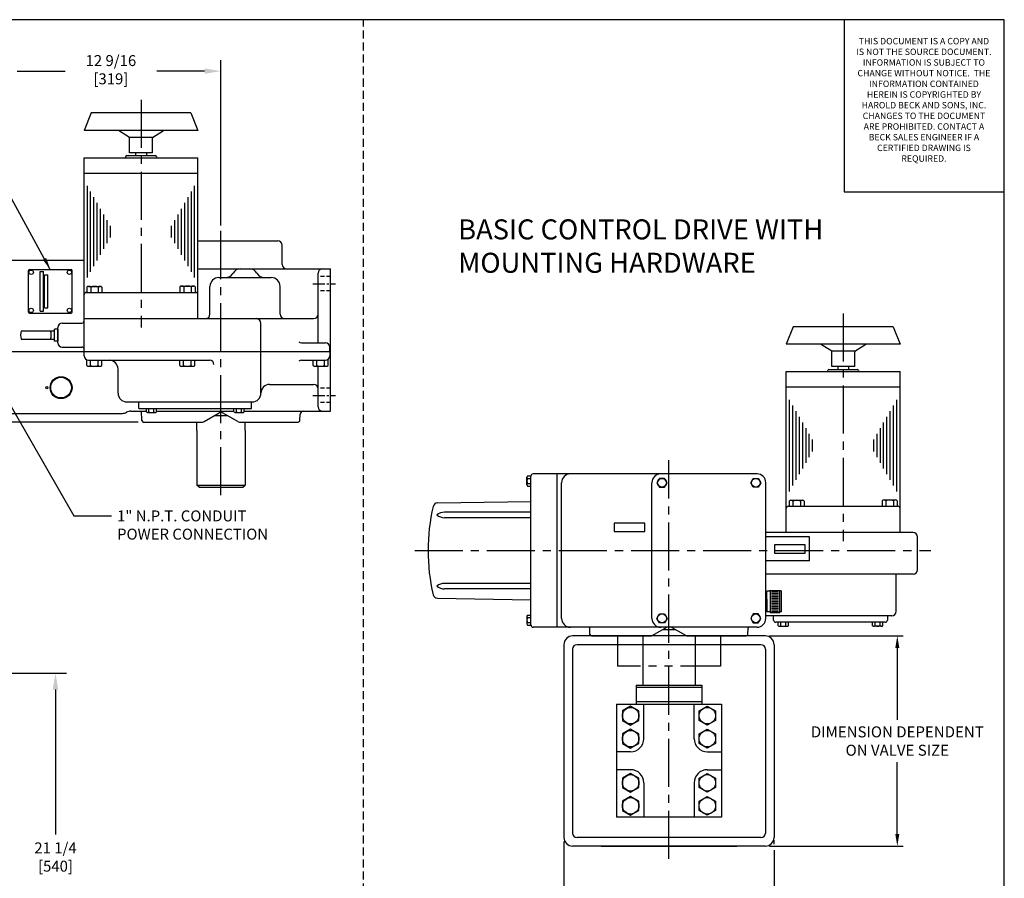
# Model space of a CAD drawing. Extents: x 2 to 107, y 1 to 70.
# Drawn here: x 58 to 107, y 26 to 69 of the extents above; entities that cross this region are included whole.
import ezdxf

# ---------------------------------------------------------------- set-up
doc = ezdxf.new("R2010")
doc.units = 0
doc.header["$LTSCALE"] = 3.2
doc.header["$MEASUREMENT"] = 0
for name, pattern in [('CENTER2', [1.125, 0.75, -0.125, 0.125, -0.125]), ('HIDDEN2', [0.1875, 0.125, -0.0625]), ('PHANTOM2', [1.25, 0.625, -0.125, 0.125, -0.125, 0.125, -0.125])]:
    doc.linetypes.add(name, pattern=pattern)
doc.layers.get('DEFPOINTS').update_dxf_attribs({"linetype": 'CONTINUOUS'})
for name, color, linetype in [('001-CENTER-LINE-RED', 1, 'CENTER2'), ('001-CONSTRUCTION-BLUE', 5, 'CONTINUOUS'), ('001-DIMENSIONS-GREEN', 90, 'CONTINUOUS'), ('001-HIDDEN-YELLOW', 2, 'HIDDEN2'), ('001-OBJECT-WHITE', 7, 'CONTINUOUS'), ('001-PHANTOM', 30, 'PHANTOM2'), ('001-TITLE', 9, 'CONTINUOUS'), ('100-HARDWARE', 30, 'CONTINUOUS'), ('CUSTOMER_SERVICE_PROPRIET0', 90, 'CONTINUOUS'), ('CUSTOMER_SERVICE_PROPRIETA', 9, 'CONTINUOUS')]:
    doc.layers.add(name, color=color, linetype=linetype)
doc.styles.add('CUSTOMER_SERVICE_PROPRIETA', font='romans')
doc.styles.add('ROMANS', font='romans')
doc.dimstyles.new('BECK_3_PLACE', dxfattribs={"dimscale": 3.2, "dimtxt": 0.171875, "dimasz": 0.1875, "dimexe": 0.09375, "dimexo": 0.0625, "dimgap": 0.1, "dimtad": 0, "dimtih": 1, "dimtoh": 1, "dimdec": 3, "dimzin": 4, "dimdsep": 46, "dimtxsty": 'ROMANS', "dimcen": -0.09375, "dimclrd": 101, "dimclre": 91, "dimclrt": 256, "dimadec": 0, "dimazin": 0, "dimtfac": 0.545455, "dimtdec": 3, "dimtofl": 0, "dimtmove": 0, "dimatfit": 3, "dimfxl": 1, "dimtolj": 1, "dimtzin": 4, "dimarcsym": 0})
doc.dimstyles.new('BECK_FRACTIONAL', dxfattribs={"dimscale": 3.2, "dimtxt": 0.1875, "dimasz": 0.1875, "dimexe": 0.125, "dimexo": 0.0625, "dimgap": 0.0625, "dimtad": 0, "dimtih": 1, "dimtoh": 1, "dimdec": 6, "dimzin": 4, "dimdsep": 46, "dimtxsty": 'ROMANS', "dimcen": 0.125, "dimclrd": 101, "dimclre": 91, "dimclrt": 256, "dimadec": 0, "dimazin": 0, "dimtfac": 0.666667, "dimtdec": 6, "dimtofl": 0, "dimtmove": 0, "dimatfit": 3, "dimfxl": 1, "dimtolj": 1, "dimtzin": 4, "dimarcsym": 0})
doc.dimstyles.new('FRACTIONAL', dxfattribs={"dimscale": 4.375, "dimtxt": 0.125, "dimasz": 0.1875, "dimexe": 0.125, "dimexo": 0.0625, "dimgap": 0.0625, "dimtad": 0, "dimtih": 1, "dimtoh": 1, "dimdec": 6, "dimzin": 4, "dimdsep": 46, "dimtxsty": 'ROMANS', "dimcen": 0.125, "dimclrd": 101, "dimclre": 91, "dimclrt": 256, "dimadec": 0, "dimazin": 0, "dimtfac": 0.545455, "dimtdec": 6, "dimtofl": 0, "dimtmove": 0, "dimatfit": 3, "dimfxl": 1, "dimtolj": 1, "dimtzin": 4, "dimarcsym": 0})

# ---------------------------------------------------------------- blocks, each defined once
blk = doc.blocks.new('*D6')
at = {"layer": '001-DIMENSIONS-GREEN', "color": 91}
for p, q in [((95.455, 38.007), (102.145, 38.007)), ((95.455, 27.507), (102.145, 27.507))]:
    blk.add_line(p, q, dxfattribs=at)
at = {"layer": '001-DIMENSIONS-GREEN', "color": 101}
for p, q in [((101.845, 37.407), (101.845, 33.81)), ((101.845, 28.107), (101.845, 31.703))]:
    blk.add_line(p, q, dxfattribs=at)
for points in [[(101.745, 37.407), (101.945, 37.407), (101.845, 38.007)], [(101.745, 28.107), (101.945, 28.107), (101.845, 27.507)]]:
    blk.add_solid(points, dxfattribs=at)
at = {"layer": 'DEFPOINTS', "color": 0}
for p in [(95.255, 38.007), (95.255, 27.507), (101.845, 27.507)]:
    blk.add_point(p, dxfattribs=at)
at = {"layer": '001-DIMENSIONS-GREEN', "insert": (101.845, 32.757), "char_height": 0.55, "attachment_point": 5, "style": 'ROMANS'}
blk.add_mtext('\\A1;DIMENSION DEPENDENT\\PON VALVE SIZE', dxfattribs=at)
blk = doc.blocks.new('*D7')
at = {"layer": '001-DIMENSIONS-GREEN', "color": 91}
for p, q in [((85.193, 27.744), (85.193, 23.472)), ((95.693, 27.307), (95.693, 23.472))]:
    blk.add_line(p, q, dxfattribs=at)
at = {"layer": '001-DIMENSIONS-GREEN', "color": 101}
for p, q in [((84.593, 23.772), (83.993, 23.772)), ((96.293, 23.772), (96.893, 23.772))]:
    blk.add_line(p, q, dxfattribs=at)
for points in [[(84.593, 23.872), (84.593, 23.672), (85.193, 23.772)], [(96.293, 23.872), (96.293, 23.672), (95.693, 23.772)]]:
    blk.add_solid(points, dxfattribs=at)
at = {"layer": 'DEFPOINTS', "color": 0}
for p in [(85.193, 27.944), (95.693, 27.507), (85.193, 23.772)]:
    blk.add_point(p, dxfattribs=at)
at = {"layer": '001-DIMENSIONS-GREEN', "insert": (90.443, 23.772), "char_height": 0.55, "attachment_point": 5, "style": 'ROMANS'}
blk.add_mtext('\\A1;DIMENSION DEPENDENT\\PON VALVE SIZE', dxfattribs=at)
blk = doc.blocks.new('CUSTOMER_SERVICE_PROPRIETA')
at = {"layer": 'CUSTOMER_SERVICE_PROPRIETA'}
for p, q in [((2.5, 2.687), (0, 2.687)), ((0, 2.687), (0, 0)), ((2.5, 0), (2.5, 2.687)), ((0, 0), (2.5, 0))]:
    blk.add_line(p, q, dxfattribs=at)
at = {"layer": 'CUSTOMER_SERVICE_PROPRIET0', "insert": (1.246, 2.403), "char_height": 0.1, "width": 2.1429, "attachment_point": 2, "style": 'CUSTOMER_SERVICE_PROPRIETA'}
blk.add_mtext('{THIS DOCUMENT IS A COPY AND IS NOT THE SOURCE DOCUMENT. INFORMATION IS SUBJECT TO CHANGE WITHOUT NOTICE.  THE INFORMATION CONTAINED HEREIN IS COPYRIGHTED BY HAROLD BECK AND SONS, INC.  CHANGES TO THE DOCUMENT ARE PROHIBITED. CONTACT A BECK SALES ENGINEER IF A CERTIFIED DRAWING IS REQUIRED.  }', dxfattribs=at)

msp = doc.modelspace()

# ---------------------------------------------------------------- linework, layer by layer
at = {"layer": '001-CENTER-LINE-RED'}
for p, q in [((64.0737, 64.7927), (64.0737, 53.4177)), ((68.0659, 45.035), (68.0659, 58.2386)), ((99.1423, 54.1109), (99.1423, 42.7359)), ((90.4426, 26.8704), (90.4426, 46.7843)), ((77.7458, 42.2722), (103.5203, 42.2722))]:
    msp.add_line(p, q, dxfattribs=at)
at = {"layer": '001-CENTER-LINE-RED', "ltscale": 0.25}
for p, q in [((72.654, 55.603), (73.7945, 55.603)), ((72.654, 50.0248), (73.7945, 50.0248))]:
    msp.add_line(p, q, dxfattribs=at)
at = {"layer": '001-CONSTRUCTION-BLUE', "color": 30}
for p, q in [((88.8019, 35.4451), (92.0832, 35.4451)), ((88.8019, 34.7346), (92.0832, 34.7346))]:
    msp.add_line(p, q, dxfattribs=at)
at = {"layer": '001-DIMENSIONS-GREEN', "color": 91}
for p, q in [((68.0659, 58.512), (68.0659, 66.7665)), ((63.9287, 48.6883), (52.4891, 48.6883)), ((46.234, 36.15), (60.3497, 36.15)), ((95.6926, 27.6043), (95.6926, 27.8032))]:
    msp.add_line(p, q, dxfattribs=at)
at = {"layer": '001-DIMENSIONS-GREEN', "color": 101}
for p, q in [((57.8945, 66.2196), (60.2783, 66.2196)), ((67.2456, 66.2196), (64.8617, 66.2196)), ((59.8028, 35.3297), (59.8028, 28.0895))]:
    msp.add_line(p, q, dxfattribs=at)
for points in [[(67.2456, 66.3563), (67.2456, 66.0829), (68.0659, 66.2196)], [(59.6661, 35.3297), (59.9396, 35.3297), (59.8028, 36.15)]]:
    msp.add_solid(points, dxfattribs=at)
at = {"layer": '001-HIDDEN-YELLOW'}
msp.add_line((75.1853, 18.0434), (75.1869, 68.789), dxfattribs=at)
at = {"layer": '001-HIDDEN-YELLOW', "ltscale": 0.5}
for p, q in [((73.5346, 55.9582), (72.9139, 55.9582)), ((73.5346, 55.2477), (72.9139, 55.2477)), ((73.5346, 50.3801), (72.9139, 50.3801)), ((73.5346, 49.6696), (72.9139, 49.6696))]:
    msp.add_line(p, q, dxfattribs=at)
at = {"layer": '001-OBJECT-WHITE'}
for p, q in [((61.58, 64.1351), (61.23, 63.2601)), ((66.5675, 64.1351), (61.58, 64.1351)), ((66.5675, 64.1351), (66.9175, 63.2601)), ((66.9175, 63.2601), (61.23, 63.2601)), ((63.4995, 62.9057), (62.9462, 63.2601)), ((64.6479, 62.9057), (65.2012, 63.2601)), ((64.6479, 62.9057), (63.4995, 62.9057)), ((63.4995, 62.1401), (63.4995, 62.9057)), ((64.6479, 62.1401), (64.6479, 62.9057)), ((63.3623, 62.0036), (64.7851, 62.0036)), ((64.6479, 62.1401), (63.4995, 62.1401)), ((63.8003, 62.1401), (63.8003, 62.0036)), ((64.3471, 62.1401), (64.3471, 62.0036)), ((61.23, 53.8552), (61.23, 61.8942)), ((61.23, 61.8942), (66.9175, 61.8942)), ((63.3081, 61.9493), (63.3081, 61.9485)), ((64.8393, 61.9493), (64.8393, 61.9485)), ((66.9175, 53.8552), (66.9175, 61.8942)), ((61.23, 61.1286), (66.9175, 61.1286)), ((66.9175, 57.7391), (70.9096, 57.7391)), ((71.1284, 56.5633), (71.1284, 57.5203)), ((56.2009, 56.782), (61.23, 56.782)), ((58.4503, 54.1818), (58.4503, 56.2608)), ((58.5046, 56.315), (60.5836, 56.315)), ((59.0453, 54.2369), (59.0453, 56.2057)), ((59.0453, 56.2057), (59.2098, 56.2057)), ((59.2098, 54.2369), (59.2098, 56.2057)), ((60.6378, 54.1818), (60.6378, 56.2608)), ((66.9175, 56.3445), (73.5346, 56.3445)), ((72.9139, 52.652), (72.9139, 56.1258)), ((73.5346, 49.2352), (73.5346, 56.3445)), ((59.2623, 54.401), (59.2623, 56.0416)), ((59.2623, 56.0416), (59.4268, 56.0416)), ((59.4268, 54.401), (59.4268, 56.0416)), ((67.9565, 55.907), (70.5815, 55.907)), ((61.3393, 55.1677), (66.8081, 55.1677)), ((67.519, 54.0739), (67.519, 55.4695)), ((71.019, 54.0739), (71.019, 55.4695)), ((58.5046, 54.1275), (60.5836, 54.1275)), ((59.0453, 54.2369), (59.2098, 54.2369)), ((59.2623, 54.401), (59.4268, 54.401)), ((60.1362, 53.6364), (61.1206, 53.6364)), ((61.23, 53.8552), (66.9175, 53.8552)), ((61.23, 53.8552), (72.6951, 53.8552)), ((61.23, 51.9958), (61.23, 53.8552)), ((70.0619, 50.1364), (70.0619, 53.6364)), ((58.0875, 53.2452), (59.7534, 53.2452)), ((59.7534, 52.7341), (59.7534, 53.3356)), ((59.9175, 53.3356), (59.7534, 53.3356)), ((59.9175, 52.652), (59.9175, 53.4177)), ((59.9175, 53.3356), (59.9175, 52.7341)), ((96.6486, 53.4534), (96.2986, 52.5784)), ((101.6361, 53.4534), (96.6486, 53.4534)), ((101.6361, 53.4534), (101.9861, 52.5784)), ((58.0875, 52.8245), (59.7534, 52.8245)), ((59.9175, 52.7341), (59.7534, 52.7341)), ((72.0852, 52.652), (73.2884, 52.652)), ((56.2009, 52.2145), (73.5346, 52.2145)), ((60.1362, 52.4333), (61.1206, 52.4333)), ((73.5071, 52.2145), (73.5071, 52.4333)), ((73.5071, 52.2145), (73.5071, 51.9958)), ((101.9861, 52.5784), (96.2986, 52.5784)), ((98.5681, 52.224), (98.0148, 52.5784)), ((99.7165, 52.224), (98.5681, 52.224)), ((98.5681, 51.4584), (98.5681, 52.224)), ((99.7165, 52.224), (100.2699, 52.5784)), ((99.7165, 51.4584), (99.7165, 52.224)), ((61.4487, 51.777), (67.4999, 51.777)), ((72.0852, 51.777), (73.2884, 51.777)), ((62.9253, 50.1364), (62.9253, 51.3395)), ((72.9139, 49.4539), (72.9139, 51.4771)), ((96.2986, 51.2125), (101.9861, 51.2125)), ((96.2986, 43.1734), (96.2986, 51.2125)), ((98.3767, 51.2676), (98.3767, 51.2667)), ((98.4309, 51.3219), (99.8537, 51.3219)), ((99.7165, 51.4584), (98.5681, 51.4584)), ((98.8689, 51.4584), (98.8689, 51.3219)), ((99.4158, 51.4584), (99.4158, 51.3219)), ((99.9079, 51.2676), (99.9079, 51.2667)), ((101.9861, 43.1734), (101.9861, 51.2125)), ((70.4994, 50.5739), (72.6951, 50.5739)), ((96.2986, 50.4469), (101.9861, 50.4469)), ((63.3628, 49.6989), (69.6244, 49.6989)), ((63.9628, 49.3708), (63.9628, 49.6989)), ((69.5862, 49.3708), (69.5862, 49.6989)), ((63.5676, 49.2352), (64.3408, 49.2352)), ((63.9628, 49.3708), (69.5862, 49.3708)), ((64.1199, 48.7677), (64.1036, 49.2352)), ((64.8456, 49.2352), (68.7158, 49.2352)), ((69.2206, 49.2352), (70.3628, 49.2352)), ((70.3628, 49.2352), (73.5346, 49.2352)), ((56.2009, 49.1258), (63.144, 49.1258)), ((64.2021, 48.6883), (67.1468, 48.6883)), ((66.8628, 48.2721), (66.8628, 48.6883)), ((67.2291, 48.7103), (67.9836, 49.146)), ((67.7592, 49.0164), (68.3726, 49.0164)), ((68.9027, 48.7103), (68.1481, 49.146)), ((68.985, 48.6883), (71.924, 48.6883)), ((69.269, 48.2721), (69.269, 48.6883)), ((72.0062, 48.7677), (72.0169, 49.0764)), ((66.8628, 48.2721), (66.8628, 45.5405)), ((69.269, 48.2721), (69.269, 45.5405)), ((83.5488, 38.5534), (83.5488, 45.9909)), ((90.0291, 46.1003), (83.6582, 46.1003)), ((84.8613, 38.444), (84.8613, 46.1003)), ((94.8416, 46.1003), (90.0291, 46.1003)), ((66.8628, 45.5405), (69.269, 45.5405)), ((66.9721, 45.4311), (66.8628, 45.5405)), ((66.9721, 45.4311), (69.1596, 45.4311)), ((69.1596, 45.4311), (69.269, 45.5405)), ((85.0801, 38.8815), (85.0801, 45.6628)), ((89.5916, 38.8815), (89.5916, 45.6628)), ((95.2791, 38.8815), (95.2791, 45.6628)), ((78.8737, 44.6474), (83.5488, 44.729)), ((96.4079, 44.4859), (101.8767, 44.4859)), ((83.5488, 44.1867), (79.2364, 44.1867)), ((83.5488, 43.9128), (79.2364, 43.9128)), ((89.2394, 43.638), (87.7082, 43.638)), ((87.7082, 43.638), (87.7082, 43.2173)), ((89.2394, 43.2173), (89.2394, 43.638)), ((87.7082, 43.2173), (89.2394, 43.2173)), ((102.638, 43.1734), (95.2791, 43.1734)), ((97.4666, 42.9547), (95.2791, 42.9547)), ((97.4666, 41.7515), (97.4666, 42.9547)), ((102.8567, 41.314), (102.8567, 42.9547)), ((95.7166, 42.5634), (95.7166, 42.1428)), ((97.2478, 42.5634), (95.7166, 42.5634)), ((97.2478, 42.1428), (97.2478, 42.5634)), ((95.7166, 42.1428), (97.2478, 42.1428)), ((97.4666, 41.7515), (95.2791, 41.7515)), ((102.638, 41.0953), (95.2791, 41.0953)), ((101.7903, 39.2359), (101.7903, 41.0953)), ((83.5488, 40.6315), (79.2364, 40.6315)), ((83.5488, 40.3577), (79.2364, 40.3577)), ((78.8737, 39.897), (83.5488, 39.8154)), ((95.3337, 39.8922), (95.2791, 39.8922)), ((95.2791, 39.8375), (95.3337, 39.8375)), ((95.3337, 39.8375), (95.3337, 40.2465)), ((95.4912, 40.2465), (95.3337, 40.2465)), ((95.3337, 39.8375), (95.3337, 39.6187)), ((95.4912, 40.2465), (95.4912, 40.2859)), ((95.4912, 40.2859), (95.9769, 40.275)), ((95.4912, 40.2465), (95.4912, 39.2097)), ((95.9769, 40.2531), (95.9769, 40.275)), ((96.0512, 40.2531), (95.9769, 40.2531)), ((95.9769, 39.2031), (95.9769, 40.2531)), ((95.9769, 39.2031), (95.9769, 39.8379)), ((96.0512, 40.2531), (96.0512, 39.2031)), ((96.0512, 39.8379), (96.0512, 39.2031)), ((95.2791, 39.6187), (95.3337, 39.6187)), ((95.2791, 39.6187), (95.3337, 39.6187)), ((95.3337, 39.8104), (95.3337, 39.6187)), ((95.3337, 39.6187), (95.3337, 39.2097)), ((95.3337, 39.6187), (95.3337, 39.2097)), ((95.4912, 39.8104), (95.4912, 39.2097)), ((101.5715, 39.0172), (95.2791, 39.0172)), ((95.4912, 39.2097), (95.3337, 39.2097)), ((95.4912, 39.2097), (95.3337, 39.2097)), ((95.4912, 39.2097), (95.4912, 39.1703)), ((95.4912, 39.2097), (95.4912, 39.1703)), ((95.4912, 39.1703), (95.9769, 39.1812)), ((95.4912, 39.1703), (95.9769, 39.1812)), ((95.6653, 38.7984), (95.6653, 39.0172)), ((96.0512, 39.2031), (95.9769, 39.2031)), ((95.9769, 39.2031), (95.9769, 39.1812)), ((95.9769, 39.2031), (95.9769, 39.1812)), ((96.0512, 39.2031), (95.9769, 39.2031)), ((101.3528, 39.0172), (101.3528, 38.7984)), ((86.2863, 38.444), (83.6582, 38.444)), ((94.5988, 38.444), (86.2863, 38.444)), ((86.4966, 38.0859), (86.4841, 38.444)), ((89.6057, 38.0286), (90.3603, 38.4642)), ((91.2794, 38.0286), (90.5248, 38.4642)), ((94.3828, 38.0859), (94.3936, 38.3947)), ((94.8416, 38.444), (94.5988, 38.444)), ((101.2434, 38.689), (95.7746, 38.689)), ((95.2551, 38.0065), (85.6301, 38.0065)), ((86.5788, 38.0065), (89.5235, 38.0065)), ((89.1327, 38.0065), (89.1327, 35.5545)), ((90.1359, 38.3347), (90.7492, 38.3347)), ((91.3616, 38.0065), (94.3006, 38.0065)), ((91.7524, 38.0065), (91.7524, 35.5545)), ((85.1926, 37.569), (85.1926, 27.944)), ((95.0363, 37.569), (85.8488, 37.569)), ((95.6926, 37.569), (95.6926, 27.944)), ((85.6301, 37.3503), (85.6301, 28.1628)), ((95.2551, 37.3503), (95.2551, 28.1628)), ((88.8019, 35.5545), (92.0832, 35.5545)), ((88.8019, 35.5545), (88.8019, 34.598)), ((92.0832, 35.5545), (92.0832, 34.598)), ((87.8176, 34.598), (93.0676, 34.598)), ((87.8176, 34.598), (87.8176, 28.9463)), ((89.1847, 32.8747), (89.1847, 34.598)), ((91.7004, 32.8747), (91.7004, 34.598)), ((93.0676, 34.598), (93.0676, 28.9463)), ((88.5285, 32.2184), (87.8176, 32.2184)), ((92.3566, 32.2184), (93.0676, 32.2184)), ((88.5285, 31.3255), (87.8176, 31.3255)), ((92.3566, 31.3255), (93.0676, 31.3255)), ((89.1847, 30.6693), (89.1847, 28.9726)), ((91.7004, 30.6693), (91.7004, 28.9726)), ((87.8176, 28.9726), (93.0676, 28.9726)), ((95.0363, 27.944), (85.8488, 27.944)), ((95.2551, 27.5065), (85.6301, 27.5065)), ((87.0485, 27.5065), (93.8367, 27.5065))]:
    msp.add_line(p, q, dxfattribs=at)
at = {"layer": '001-OBJECT-WHITE', "color": 8}
for p, q in [((61.3945, 55.9104), (61.3945, 60.4884)), ((66.753, 55.9104), (66.753, 60.4884)), ((61.559, 56.1953), (61.559, 60.2035)), ((66.5885, 56.1953), (66.5885, 60.2035)), ((61.7235, 56.4802), (61.7235, 59.9186)), ((61.888, 56.7651), (61.888, 59.6336)), ((66.2595, 56.7651), (66.2595, 59.6336)), ((66.424, 56.4802), (66.424, 59.9186)), ((62.0525, 57.0501), (62.0525, 59.3487)), ((62.217, 57.335), (62.217, 59.0638)), ((65.9305, 57.335), (65.9305, 59.0638)), ((66.095, 57.0501), (66.095, 59.3487)), ((62.3815, 57.6199), (62.3815, 58.7789)), ((65.766, 57.6199), (65.766, 58.7789)), ((62.546, 57.9048), (62.546, 58.4939)), ((65.6015, 57.9048), (65.6015, 58.4939)), ((61.372, 55.4285), (61.372, 55.151)), ((61.4552, 55.4676), (62.0442, 55.4676)), ((61.56, 55.4285), (61.56, 55.1677)), ((61.9366, 55.4285), (61.9366, 55.1677)), ((62.1246, 55.4285), (62.1246, 55.1677)), ((66.02, 55.4451), (66.02, 55.1677)), ((66.1032, 55.4842), (66.6922, 55.4842)), ((66.208, 55.4451), (66.208, 55.1843)), ((66.5846, 55.4451), (66.5846, 55.1843)), ((66.7726, 55.4451), (66.7726, 55.1843)), ((61.3651, 51.5162), (61.3651, 51.7936)), ((61.5531, 51.5162), (61.5531, 51.777)), ((61.9296, 51.5162), (61.9296, 51.777)), ((62.1177, 51.5162), (62.1177, 51.777)), ((66.0131, 51.5162), (66.0131, 51.777)), ((66.2011, 51.5162), (66.2011, 51.777)), ((66.5776, 51.5162), (66.5776, 51.777)), ((66.7657, 51.5162), (66.7657, 51.777)), ((72.6666, 51.5162), (72.6666, 51.777)), ((72.8546, 51.5162), (72.8546, 51.777)), ((73.2311, 51.5162), (73.2311, 51.777)), ((73.4192, 51.5162), (73.4192, 51.8204)), ((61.4483, 51.477), (62.0373, 51.477)), ((66.0963, 51.477), (66.6853, 51.477)), ((72.7498, 51.4771), (73.3388, 51.4771)), ((96.4631, 45.2286), (96.4631, 49.8067)), ((101.8216, 45.2286), (101.8216, 49.8067)), ((64.3408, 49.1958), (64.3408, 49.3708)), ((64.4669, 49.1958), (64.4669, 49.3708)), ((64.7195, 49.1958), (64.7195, 49.3708)), ((64.8456, 49.1958), (64.8456, 49.3708)), ((68.7158, 49.1958), (68.7158, 49.3708)), ((68.8419, 49.1958), (68.8419, 49.3708)), ((69.0945, 49.1958), (69.0945, 49.3708)), ((69.2206, 49.1958), (69.2206, 49.3708)), ((96.6276, 45.5136), (96.6276, 49.5218)), ((96.7921, 45.7985), (96.7921, 49.2368)), ((101.4926, 45.7985), (101.4926, 49.2368)), ((101.6571, 45.5136), (101.6571, 49.5218)), ((64.3966, 49.1695), (64.7917, 49.1695)), ((68.7716, 49.1695), (69.1667, 49.1695)), ((96.9566, 46.0834), (96.9566, 48.9519)), ((101.3281, 46.0834), (101.3281, 48.9519)), ((97.1211, 46.3683), (97.1211, 48.667)), ((97.2856, 46.6533), (97.2856, 48.3821)), ((100.9991, 46.6533), (100.9991, 48.3821)), ((101.1636, 46.3683), (101.1636, 48.667)), ((97.4501, 46.9382), (97.4501, 48.0971)), ((97.6146, 47.2231), (97.6146, 47.8122)), ((100.6701, 47.2231), (100.6701, 47.8122)), ((100.8346, 46.9382), (100.8346, 48.0971)), ((83.3476, 45.5476), (83.3476, 45.9428)), ((83.3738, 45.9967), (83.5488, 45.9967)), ((83.3738, 45.8706), (83.5488, 45.8706)), ((83.3738, 45.618), (83.5488, 45.618)), ((83.3738, 45.4918), (83.5541, 45.4918)), ((96.5238, 44.7859), (97.1128, 44.7859)), ((101.0886, 44.7634), (101.0886, 44.4859)), ((101.1718, 44.8025), (101.7608, 44.8025)), ((101.2766, 44.7634), (101.2766, 44.5025)), ((101.6532, 44.7634), (101.6532, 44.5025)), ((101.8412, 44.7634), (101.8412, 44.5025)), ((96.4406, 44.7468), (96.4406, 44.4693)), ((96.6286, 44.7468), (96.6286, 44.4859)), ((97.0052, 44.7468), (97.0052, 44.4859)), ((97.1932, 44.7468), (97.1932, 44.4859)), ((95.5545, 40.2216), (95.9126, 40.2216)), ((95.5545, 40.1394), (95.9126, 40.1394)), ((95.5545, 40.0571), (95.9126, 40.0571)), ((95.5545, 39.9749), (95.9126, 39.9749)), ((95.5545, 39.8926), (95.9126, 39.8926)), ((95.5545, 39.8104), (95.9126, 39.8104)), ((95.5545, 39.7281), (95.9126, 39.7281)), ((95.5545, 39.7281), (95.9126, 39.7281)), ((95.5545, 39.6459), (95.9126, 39.6459)), ((95.5545, 39.6459), (95.9126, 39.6459)), ((95.5545, 39.5636), (95.9126, 39.5636)), ((95.5545, 39.5636), (95.9126, 39.5636)), ((95.5545, 39.4814), (95.9126, 39.4814)), ((95.5545, 39.4814), (95.9126, 39.4814)), ((95.5545, 39.3991), (95.9126, 39.3991)), ((95.5545, 39.3991), (95.9126, 39.3991)), ((83.3476, 38.9967), (83.3476, 38.6016)), ((83.3738, 39.0525), (83.5541, 39.0525)), ((83.3738, 38.9264), (83.5488, 38.9264)), ((95.5545, 39.3169), (95.9126, 39.3169)), ((95.5545, 39.3169), (95.9126, 39.3169)), ((95.5545, 39.2346), (95.9126, 39.2346)), ((95.5545, 39.2346), (95.9126, 39.2346)), ((83.3738, 38.6738), (83.5488, 38.6738)), ((83.3738, 38.5476), (83.5488, 38.5476)), ((95.9021, 38.5141), (95.9021, 38.689)), ((95.9579, 38.4878), (96.3531, 38.4878)), ((96.0283, 38.5141), (96.0283, 38.6891)), ((96.2809, 38.5141), (96.2809, 38.6891)), ((96.407, 38.5141), (96.407, 38.6891)), ((100.611, 38.5141), (100.611, 38.6891)), ((101.0601, 38.4878), (100.6649, 38.4878)), ((100.7372, 38.5141), (100.7372, 38.6891)), ((100.9898, 38.5141), (100.9898, 38.6891)), ((101.1159, 38.5141), (101.1159, 38.689))]:
    msp.add_line(p, q, dxfattribs=at)
for points in [[(89.968, 45.8777), (89.8417, 45.659), (89.968, 45.4402), (90.2206, 45.4402), (90.3469, 45.659), (90.2206, 45.8777)], [(94.9026, 45.8777), (95.0289, 45.659), (94.9026, 45.4402), (94.65, 45.4402), (94.5238, 45.659), (94.65, 45.8777)], [(89.968, 38.6666), (89.8417, 38.8853), (89.968, 39.1041), (90.2206, 39.1041), (90.3469, 38.8853), (90.2206, 38.6666)], [(94.9026, 38.6666), (95.0289, 38.8853), (94.9026, 39.1041), (94.65, 39.1041), (94.5238, 38.8853), (94.65, 38.6666)]]:
    msp.add_lwpolyline(points, close=True, dxfattribs=at)
at = {"layer": '001-OBJECT-WHITE'}
for points in [[(88.1199, 33.7889), (88.5285, 33.553), (88.9371, 33.7889), (88.9371, 34.2608), (88.5285, 34.4967), (88.1199, 34.2608)], [(92.7652, 33.7889), (92.3566, 33.553), (91.948, 33.7889), (91.948, 34.2608), (92.3566, 34.4967), (92.7652, 34.2608)], [(88.1199, 32.6388), (88.5285, 32.4028), (88.9371, 32.6388), (88.9371, 33.1106), (88.5285, 33.3465), (88.1199, 33.1106)], [(92.7652, 32.6388), (92.3566, 32.4028), (91.948, 32.6388), (91.948, 33.1106), (92.3566, 33.3465), (92.7652, 33.1106)], [(88.1199, 30.4334), (88.5285, 30.1975), (88.9371, 30.4334), (88.9371, 30.9052), (88.5285, 31.1411), (88.1199, 30.9052)], [(92.7652, 30.4334), (92.3566, 30.1975), (91.948, 30.4334), (91.948, 30.9052), (92.3566, 31.1411), (92.7652, 30.9052)], [(88.1199, 29.2837), (88.5285, 29.0478), (88.9371, 29.2837), (88.9371, 29.7555), (88.5285, 29.9915), (88.1199, 29.7555)], [(92.7652, 29.2832), (92.3566, 29.0473), (91.948, 29.2832), (91.948, 29.755), (92.3566, 29.991), (92.7652, 29.755)]]:
    msp.add_lwpolyline(points, close=True, dxfattribs=at)
at = {"layer": '001-OBJECT-WHITE', "color": 8}
for centre, radius in [((60.0815, 50.4098), 0.5469), ((60.0815, 50.4098), 0.5162), ((59.3701, 50.4098), 0.0547), ((90.0943, 45.659), 0.2188), ((94.7763, 45.659), 0.2188), ((90.0943, 38.8853), 0.2188), ((94.7763, 38.8853), 0.2188)]:
    msp.add_circle(centre, radius, dxfattribs=at)
at = {"layer": '001-OBJECT-WHITE'}
for centre in [(88.5285, 34.0248), (92.3566, 34.0248), (88.5285, 32.8747), (92.3566, 32.8747), (88.5285, 30.6693), (92.3566, 30.6693), (88.5285, 29.5196), (92.3566, 29.5191)]:
    msp.add_circle(centre, 0.4102, dxfattribs=at)
for centre, radius, start, end in [((63.3623, 61.9493), 0.0542, 90, 180), ((64.7851, 61.9493), 0.0542, 0, 90), ((63.2538, 61.9485), 0.0542, 270, 0), ((64.8936, 61.9485), 0.0542, 180, 270), ((70.9096, 57.5203), 0.2188, 0, 90), ((71.3471, 56.5633), 0.2188, 180, 270), ((58.5046, 56.2608), 0.0542, 90, 180), ((60.5836, 56.2608), 0.0542, 0, 90), ((68.2925, 56.3445), 0.4375, 270, 330), ((69.0503, 55.907), 0.4375, 90, 150), ((69.4878, 55.907), 0.4375, 30, 90), ((70.2455, 56.3445), 0.4375, 210, 270), ((73.1326, 56.1258), 0.2188, 90, 180), ((67.9565, 55.4695), 0.4375, 90, 180), ((70.5815, 55.4695), 0.4375, 0, 90), ((61.3393, 55.0583), 0.1094, 90, 180), ((66.8081, 55.0583), 0.1094, 0, 90), ((58.5046, 54.1818), 0.0542, 180, 270), ((60.5836, 54.1818), 0.0542, 270, 0), ((60.1362, 53.4177), 0.2188, 90, 180), ((61.1206, 53.7458), 0.1094, 270, 0), ((67.3003, 54.0739), 0.2188, 270, 0), ((69.8432, 53.6364), 0.2188, 0, 90), ((71.2378, 54.0739), 0.2188, 180, 270), ((72.6951, 54.0739), 0.2188, 270, 0), ((58.8237, 53.0348), 0.7656, 164.0546, 195.9454), ((58.8237, 53.0348), 0.7656, 344.0546, 15.9454), ((60.1362, 52.652), 0.2188, 180, 270), ((72.0852, 52.8708), 0.2188, 234.33205, 270), ((73.2884, 52.4333), 0.2188, 0, 90), ((61.1206, 52.3239), 0.1094, 0, 90), ((61.4487, 51.9958), 0.2188, 180, 270), ((62.4878, 51.3395), 0.4375, 0, 90), ((67.4999, 51.5583), 0.2188, 0, 90), ((72.0852, 51.5583), 0.2188, 90, 125.66795), ((73.2884, 51.9958), 0.2188, 270, 0), ((98.3224, 51.2667), 0.0542, 270, 0), ((98.4309, 51.2676), 0.0542, 90, 180), ((99.8537, 51.2676), 0.0542, 0, 90), ((99.9622, 51.2667), 0.0542, 180, 270), ((70.4994, 50.1364), 0.4375, 90, 180), ((72.6951, 50.3552), 0.2188, 0, 90), ((63.3628, 50.1364), 0.4375, 180, 270), ((69.6244, 50.1364), 0.4375, 270, 0), ((63.144, 49.5633), 0.4375, 270, 298.95502), ((63.5676, 48.7977), 0.4375, 90, 118.95502), ((72.1813, 49.0707), 0.1645, 90, 178), ((73.1326, 49.4539), 0.2188, 180, 270), ((64.2021, 48.7705), 0.0823, 182, 270), ((67.1468, 48.8528), 0.1645, 270, 300), ((68.0659, 49.0035), 0.1645, 60, 120), ((68.985, 48.8528), 0.1645, 240, 270), ((71.924, 48.7705), 0.0823, 270, 358), ((83.6582, 45.9909), 0.1094, 90, 180), ((85.5176, 45.6628), 0.4375, 90, 180), ((90.0291, 45.6628), 0.4375, 90, 180), ((94.8416, 45.6628), 0.4375, 0, 90), ((88.0332, 42.2722), 9.625, 166.74636, 193.25364), ((78.8775, 44.4287), 0.2188, 91, 166.74636), ((96.4079, 44.3765), 0.1094, 90, 180), ((101.8767, 44.3765), 0.1094, 0, 90), ((79.2364, 43.5658), 0.6209, 90, 128.79023), ((79.2364, 44.5337), 0.6209, 231.20977, 270), ((102.638, 42.9547), 0.2188, 0, 90), ((102.638, 41.314), 0.2188, 270, 0), ((79.2364, 40.0107), 0.6209, 90, 128.79023), ((79.2364, 40.9785), 0.6209, 231.20977, 270), ((78.8775, 40.1157), 0.2188, 193.25364, 269), ((85.5176, 38.8815), 0.4375, 180, 270), ((90.0291, 38.8815), 0.4375, 180, 270), ((94.8416, 38.8815), 0.4375, 270, 0), ((101.5715, 39.2359), 0.2188, 270, 360), ((83.6582, 38.5534), 0.1094, 180, 270), ((94.558, 38.3889), 0.1645, 160.42099, 178), ((95.7746, 38.7984), 0.1094, 180, 270), ((101.2434, 38.7984), 0.1094, 270, 0), ((85.6301, 37.569), 0.4375, 90, 180), ((86.5788, 38.0888), 0.0823, 182, 270), ((89.5235, 38.171), 0.1645, 270, 300), ((91.3616, 38.171), 0.1645, 240, 270), ((94.3006, 38.0888), 0.0823, 270, 358), ((95.2551, 37.569), 0.4375, 0, 90), ((85.8488, 37.3503), 0.2188, 90, 180), ((95.0363, 37.3503), 0.2188, 0, 90), ((88.5285, 32.8747), 0.6562, 270, 0), ((92.3566, 32.8747), 0.6562, 180, 270), ((88.5285, 30.6693), 0.6562, 0, 90), ((92.3566, 30.6693), 0.6562, 90, 180), ((85.8488, 28.1628), 0.2188, 180, 270), ((95.0363, 28.1628), 0.2188, 270, 0), ((85.6301, 27.944), 0.4375, 180, 270), ((95.2551, 27.944), 0.4375, 270, 0)]:
    msp.add_arc(centre, radius, start, end, dxfattribs=at)
at = {"layer": '001-OBJECT-WHITE', "color": 8}
for centre, radius, start, end in [((61.466, 55.3366), 0.1315, 44.34318, 135.65682), ((61.7483, 54.9989), 0.469, 66.33667, 113.66333), ((62.0306, 55.3375), 0.1308, 44.06741, 135.93259), ((66.114, 55.3532), 0.1315, 44.34318, 135.65682), ((66.3963, 55.0155), 0.469, 66.33667, 113.66333), ((66.6786, 55.3541), 0.1308, 44.06741, 135.93259), ((61.4591, 51.6081), 0.1315, 224.34318, 315.65682), ((61.7414, 51.9458), 0.469, 246.33667, 293.66333), ((62.0237, 51.6072), 0.1308, 224.06741, 315.93259), ((66.1071, 51.6081), 0.1315, 224.34318, 315.65682), ((66.3894, 51.9458), 0.469, 246.33667, 293.66333), ((66.6717, 51.6072), 0.1308, 224.06741, 315.93259), ((72.7606, 51.6081), 0.1315, 224.34318, 315.65682), ((73.0429, 51.9458), 0.469, 246.33667, 293.66333), ((73.3252, 51.6072), 0.1308, 224.06741, 315.93259), ((64.4038, 49.2574), 0.0882, 224.34318, 315.65682), ((64.5932, 49.484), 0.3147, 246.33667, 293.66333), ((64.7826, 49.2568), 0.0878, 224.06741, 315.93259), ((68.7788, 49.2574), 0.0882, 224.34318, 315.65682), ((68.9682, 49.484), 0.3147, 246.33667, 293.66333), ((69.1576, 49.2568), 0.0878, 224.06741, 315.93259), ((83.4349, 45.9336), 0.0878, 134.06741, 225.93259), ((83.662, 45.7443), 0.3147, 156.33667, 203.66333), ((83.4355, 45.5549), 0.0882, 134.34318, 225.65682), ((96.5346, 44.6549), 0.1315, 44.34318, 135.65682), ((96.8169, 44.3172), 0.469, 66.33667, 113.66333), ((97.0992, 44.6558), 0.1308, 44.06741, 135.93259), ((101.1826, 44.6715), 0.1315, 44.34318, 135.65682), ((101.4649, 44.3338), 0.469, 66.33667, 113.66333), ((101.7472, 44.6724), 0.1308, 44.06741, 135.93259), ((83.4355, 38.9894), 0.0882, 134.34318, 225.65682), ((83.662, 38.8001), 0.3147, 156.33667, 203.66333), ((83.4349, 38.6107), 0.0878, 134.06741, 225.93259), ((95.9652, 38.5757), 0.0882, 224.34318, 315.65682), ((96.1546, 38.8023), 0.3147, 246.33667, 293.66333), ((96.3439, 38.5751), 0.0878, 224.06741, 315.93259), ((100.6741, 38.5751), 0.0878, 224.06741, 315.93259), ((100.8635, 38.8023), 0.3147, 246.33667, 293.66333), ((101.0528, 38.5757), 0.0882, 224.34318, 315.65682)]:
    msp.add_arc(centre, radius, start, end, dxfattribs=at)
at = {"layer": '001-PHANTOM'}
for p, q in [((87.8727, 38.0065), (87.8727, 36.4989)), ((93.0124, 38.0065), (93.0124, 36.4989)), ((93.0124, 36.4989), (87.8727, 36.4989))]:
    msp.add_line(p, q, dxfattribs=at)
at = {"layer": '001-TITLE'}
for p, q in [((107.189, 68.789), (16.5858, 68.789)), ((107.189, 1.589), (107.189, 68.789))]:
    msp.add_line(p, q, dxfattribs=at)
at = {"layer": '100-HARDWARE', "color": 8}
for centre in [(58.5881, 56.1746), (60.5001, 56.1746), (58.5881, 54.2679), (60.5001, 54.2679)]:
    msp.add_circle(centre, 0.1094, dxfattribs=at)
at = {"layer": 'DEFPOINTS', "color": 0, "linetype": 'BYBLOCK'}
msp.add_point((94.6901, 50.4688), dxfattribs=at)

# ---------------------------------------------------------------- block references
at = {"layer": '001-DIMENSIONS-GREEN', "xscale": 3.2, "yscale": 3.2, "zscale": 3.2}
msp.add_blockref('CUSTOMER_SERVICE_PROPRIETA', (99.189, 60.189), dxfattribs=at)

# ---------------------------------------------------------------- texts
at = {"layer": '001-DIMENSIONS-GREEN', "style": 'ROMANS'}
for s, p in [('BASIC CONTROL DRIVE WITH', (79.9138, 57.8144)), ('MOUNTING HARDWARE', (79.9138, 56.1466))]:
    msp.add_text(s, height=1, dxfattribs=at).set_placement(p)
for s, insert, char_height, attachment_point in [('12 9/16\\P[319]', (62.57, 66.2196), 0.54688, 5), ('1" N.P.T. CONDUIT\\PPOWER CONNECTION', (62.8777, 44.2764), 0.546875, 1), ('21 1/4\\P[540]', (59.8028, 26.8916), 0.54688, 5)]:
    msp.add_mtext(s, dxfattribs=dict(at, insert=insert, char_height=char_height, attachment_point=attachment_point))

# ---------------------------------------------------------------- dimensions: what is measured, and where the dimension line sits
at = {"layer": '001-DIMENSIONS-GREEN'}
dim = msp.add_linear_dim(base=(101.8451, 27.5065), p1=(95.2551, 38.0065), p2=(95.2551, 27.5065), angle=90, text='DIMENSION DEPENDENT\\PON VALVE SIZE', dimstyle='BECK_3_PLACE', dxfattribs=at)
dim.commit()
dim.dimension.update_dxf_attribs({"geometry": '*D6', "text_midpoint": (101.8451, 32.7565), "dimtype": 160})
dim = msp.add_linear_dim(base=(85.1926, 23.7716), p1=(95.6926, 27.5074), p2=(85.1926, 27.944), text='DIMENSION DEPENDENT\\PON VALVE SIZE', dimstyle='BECK_3_PLACE', dxfattribs=at)
dim.commit()
dim.dimension.update_dxf_attribs({"geometry": '*D7', "text_midpoint": (90.4426, 23.7716)})

# ---------------------------------------------------------------- leaders
at = {"layer": '001-DIMENSIONS-GREEN', "color": 101, "annotation_type": 0, "has_hookline": 1, "hookline_direction": 0, "text_width": 5.4}
msp.add_leader([(59.5441, 56.315), (55.5017, 63.6762), (54.7976, 63.6762)], dimstyle='BECK_FRACTIONAL', override={"dimdec": 5}, dxfattribs=at)
at = {"layer": '001-DIMENSIONS-GREEN', "annotation_type": 0, "has_hookline": 1, "hookline_direction": 0, "text_width": 8.2031}
msp.add_leader([(57.0741, 50.363), (60.713, 44.003), (62.6043, 44.003)], dimstyle='FRACTIONAL', override={"dimgap": 0.0625, "dimtad": 0}, dxfattribs=at)

doc.saveas('drawing.dxf')
